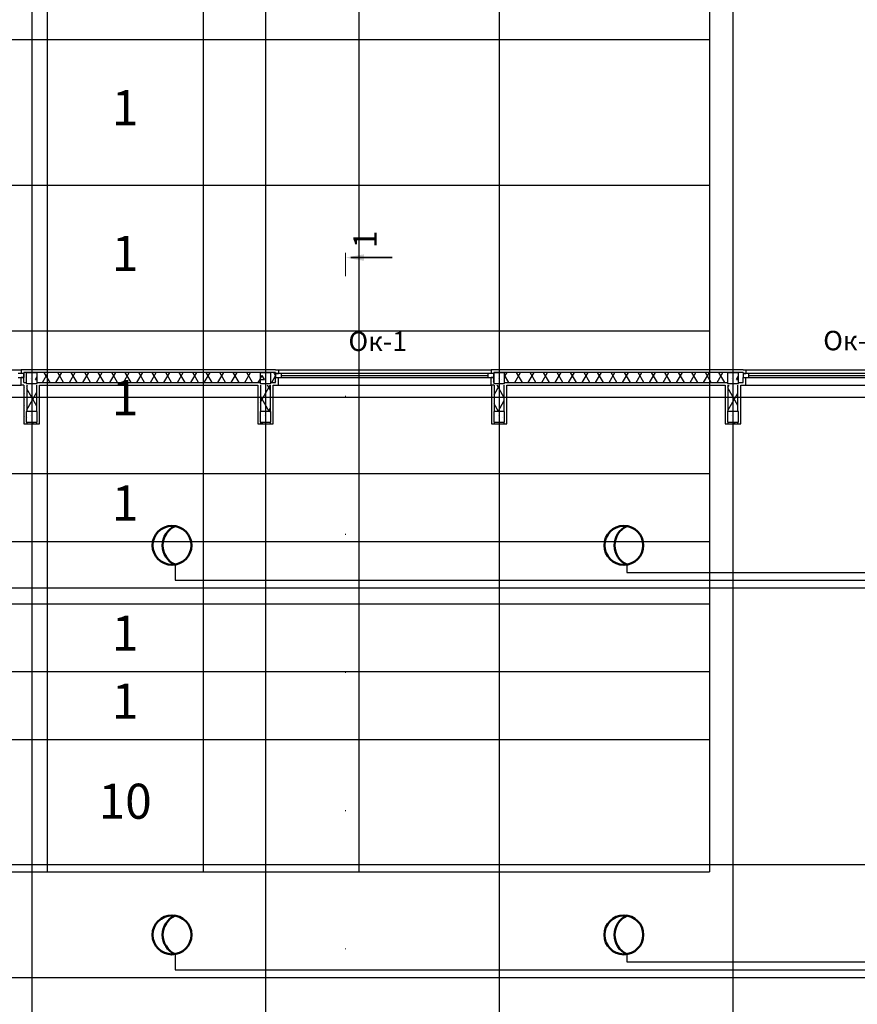
# Model space of a CAD drawing. Units: millimetres. Extents: x -19677 to 8825, y -3347 to 9993.
# Drawn here: x 1166 to 1274, y -257 to -131 of the extents above; entities that cross this region are included whole.
import ezdxf

# ---------------------------------------------------------------- set-up
doc = ezdxf.new("R2010")
doc.units = ezdxf.units.MM
doc.linetypes.add('Пунктирная', pattern=[1763.888836, 0, -1763.888836])
for name, color, linetype in [('atx-ОВ', 253, 'Continuous'), ('atx-оветит. сети', 10, 'Continuous'), ('atx-основной', 7, 'Continuous'), ('atx-план', 8, 'Continuous')]:
    doc.layers.add(name, color=color, linetype=linetype)
doc.layers.add('Маркер - Разрез_Ном._пера__1', color=7, linetype='Continuous', lineweight=5)
doc.layers.add('Маркер - Разрез_Ном._пера__21', color=7, linetype='Continuous', lineweight=15)
doc.layers.add('Маркер - Разрез_Ном._пера__25', color=7, linetype='Continuous', lineweight=35, true_color=0x40a5ff)
doc.layers.add('Маркер - Разрез_Ном._пера__5', color=7, linetype='Continuous', lineweight=25, true_color=0x40a5ff)
doc.styles.add('Standart 250', font='GOST.TTF', dxfattribs={"width": 0.85, "oblique": 15})
doc.styles.add('СГЕНЕРИР_СТИЛЬ_1', font='txt')
pattern_1 = [(0, (723.8673, 1703.0128), (0, 0.75), [0, -0.75])]
pattern_2 = [(60, (723.8673, 1703.0128), (-1.2990381, 0.75), []), (120, (723.8673, 1703.0128), (1.2990381, 0.75), [])]
pattern_3 = [(0, (723.867, 1703.013), (0, 6.235383), [0.6, -3]), (0, (725.667, 1706.1305), (0, 6.235383), [0.6, -3]), (60, (723.867, 1703.013), (-5.4, 3.117692), [0.6, -3]), (60, (727.467, 1703.013), (-5.4, 3.117692), [0.6, -3]), (120, (724.467, 1703.013), (5.4, 3.117692), [0.6, -3]), (120, (728.067, 1703.013), (5.4, 3.117692), [0.6, -3]), (0, (723.8673, 1703.6128), (0, 1.20000004), [0, -1.2, 0, -1.8000001]), (45, (724.4673, 1703.6128), (-0.8485282, 0.8485282), [0, -0.9, 0, -1.50000005])]

# ---------------------------------------------------------------- blocks, each defined once
blk = doc.blocks.new('Плоскость сечения_1', base_point=(48440, -186431))
at = {"layer": 'Маркер - Разрез_Ном._пера__25', "linetype": 'Continuous'}
blk.add_hatch(color=256, dxfattribs=at).paths.add_polyline_path([(48680, -186389), (48680, -186473), (48440, -186431)], flags=0)
at = {"layer": 'Маркер - Разрез_Ном._пера__1', "linetype": 'Continuous'}
blk.add_line((48440, -186371), (48440, -186671), dxfattribs=at)
at = {"layer": 'Маркер - Разрез_Ном._пера__21', "linetype": 'Пунктирная'}
blk.add_line((48440, -186431), (48440, -224288), dxfattribs=at)
at = {"layer": 'Маркер - Разрез_Ном._пера__25', "linetype": 'Continuous'}
blk.add_line((48510, -186431), (49040, -186431), dxfattribs=at)
at = {"layer": 'Маркер - Разрез_Ном._пера__5', "insert": (48937, -186084), "char_height": 300, "attachment_point": 9, "rotation": 90, "style": 'СГЕНЕРИР_СТИЛЬ_1'}
blk.add_mtext('{1}', dxfattribs=at)
blk = doc.blocks.new('HBA_250H_IP65')
at = {"lineweight": 50, "ltscale": 100}
blk.add_circle((0, 0), 2.5, dxfattribs=at)
blk.add_arc((1.52, 0), 2.72, 114.6027, 245.3973, dxfattribs=at)
blk = doc.blocks.new('*T682')
at = {"layer": 'atx-ОВ', "color": 7, "transparency": 16777216}
for p, q in [((0, 0), (395, 0)), ((0, 0), (0, -235.17)), ((20, 0), (20, -235.17)), ((150, 0), (150, -235.17)), ((210, 0), (210, -235.17)), ((245, 0), (245, -235.17)), ((290, 0), (290, -235.17)), ((310, 0), (310, -235.17)), ((330, 0), (330, -235.17)), ((350, 0), (350, -235.17)), ((395, 0), (395, -235.17)), ((0, -18.71), (395, -18.71)), ((0, -37.04), (395, -37.04)), ((0, -45.75), (395, -45.75)), ((0, -53.75), (395, -53.75)), ((0, -66.77), (395, -66.77)), ((0, -75.48), (395, -75.48)), ((0, -92.49), (395, -92.49)), ((0, -110.39), (395, -110.39)), ((0, -128.29), (395, -128.29)), ((0, -147), (395, -147)), ((0, -165.71), (395, -165.71)), ((0, -184.03), (395, -184.03)), ((0, -192.74), (395, -192.74)), ((0, -200.74), (395, -200.74)), ((0, -209.45), (395, -209.45)), ((0, -218.16), (395, -218.16)), ((0, -235.17), (395, -235.17))]:
    blk.add_line(p, q, dxfattribs=at)
at = {"layer": 'atx-ОВ', "color": 7, "transparency": 16777216, "style": 'Standart 250'}
for s, insert, char_height, width, attachment_point in [('Шина нулевая с двумя угловыми изоляторами, 24 отверстия, цвет синий.', (21, -9.36), 6, 128, 4), ('2.6', (10, -9.36), 4.5, 19, 5), ('ШНИ-6х9-24-У2-С', (180, -9.36), 4.5, 59, 5), ('IEK', (267.5, -9.36), 4.5, 44, 5), ('1', (320, -9.36), 4.5, 19, 5), ('шт.', (300, -9.36), 4.5, 19, 5), ('Шина соединительная(гребёнка) PIN3P100А шаг18мм, номинальный ток 100А', (21, -27.87), 6, 128, 4), ('2.7', (10, -27.87), 4.5, 19, 5), ('YNS21-3-100', (180, -27.87), 4.5, 59, 5), ('IEK', (267.5, -27.87), 4.5, 44, 5), ('1', (320, -27.87), 4.5, 19, 5), ('шт.', (300, -27.87), 4.5, 19, 5), ('DIN-рейка', (21, -41.39), 6, 128, 4), ('2.8', (10, -41.39), 4.5, 19, 5), ('IEK', (267.5, -41.39), 4.5, 44, 5), ('1', (320, -41.39), 4.5, 19, 5), ('шт.', (300, -41.39), 4.5, 19, 5), ('ЩО2 в составе:', (21, -49.75), 6, 128, 4), ('3', (10, -49.75), 4.5, 19, 5), ('Шкаф IEK встраиваемый 18 модулей, IP31', (21, -60.26), 6, 128, 4), ('3.1', (10, -60.26), 4.5, 19, 5), ('ЩРв-18з-1 36 УХЛ3', (180, -60.26), 4.5, 59, 5), ('MKM14-V-18-30-Z', (227.5, -60.26), 4.5, 34, 5), ('IEK', (267.5, -60.26), 4.5, 44, 5), ('1', (320, -60.26), 4.5, 19, 5), ('шт.', (300, -60.26), 4.5, 19, 5), ('Выключатель нагрузки 3п, 380В, 25А', (21, -71.13), 6, 128, 4), ('3.2', (10, -71.13), 4.5, 19, 5), (' OT25F', (180, -71.13), 4.5, 59, 5), ('ABB', (267.5, -71.13), 4.5, 44, 5), ('шт.', (300, -71.13), 4.5, 19, 5), ('1', (320, -71.13), 4.5, 19, 5), ('Автоматический выключатель 1п, 220В, 6А, тип С', (21, -83.98), 6, 128, 4), ('3.3', (10, -83.98), 4.5, 19, 5), ('ABB s201', (180, -83.98), 4.5, 59, 5), ('ABB', (267.5, -83.98), 4.5, 44, 5), ('2', (320, -83.98), 4.5, 19, 5), ('шт.', (300, -83.98), 4.5, 19, 5), ('Автоматический выключатель 1п, 220В, 10А, тип С', (21, -101.44), 6, 128, 4), ('3.4', (10, -101.44), 4.5, 19, 5), ('ABB s201', (180, -101.44), 4.5, 59, 5), ('ABB', (267.5, -101.44), 4.5, 44, 5), ('шт.', (300, -101.44), 4.5, 19, 5), ('4', (320, -101.44), 4.5, 19, 5), ('Автоматический выключатель 1п, 220В, 16А, тип С', (21, -119.34), 6, 128, 4), ('3.5', (10, -119.34), 4.5, 19, 5), ('ABB s201', (180, -119.34), 4.5, 59, 5), ('ABB', (267.5, -119.34), 4.5, 44, 5), ('3', (320, -119.34), 4.5, 19, 5), ('шт.', (300, -119.34), 4.5, 19, 5), ('Шина нулевая с двумя угловыми изоляторами, 24 отверстия, цвет жёлтый.', (21, -137.64), 6, 128, 4), ('3.6', (10, -137.64), 4.5, 19, 5), ('ШНИ-6х9-24-У2-Ж', (180, -137.64), 4.5, 59, 5), ('IEK', (267.5, -137.64), 4.5, 44, 5), ('1', (320, -137.64), 4.5, 19, 5), ('шт.', (300, -137.64), 4.5, 19, 5), ('Шина нулевая с двумя угловыми изоляторами, 24 отверстия, цвет синий.', (21, -156.35), 6, 128, 4), ('3.7', (10, -156.35), 4.5, 19, 5), ('ШНИ-6х9-24-У2-С', (180, -156.35), 4.5, 59, 5), ('IEK', (267.5, -156.35), 4.5, 44, 5), ('1', (320, -156.35), 4.5, 19, 5), ('шт.', (300, -156.35), 4.5, 19, 5), ('Шина соединительная(гребёнка) PIN3P100А шаг18мм, номинальный ток 100А', (21, -174.87), 6, 128, 4), ('3.8', (10, -174.87), 4.5, 19, 5), ('YNS21-3-100', (180, -174.87), 4.5, 59, 5), ('IEK', (267.5, -174.87), 4.5, 44, 5), ('1', (320, -174.87), 4.5, 19, 5), ('шт.', (300, -174.87), 4.5, 19, 5), ('DIN-рейка', (21, -188.39), 6, 128, 4), ('3.9', (10, -188.39), 4.5, 19, 5), ('IEK', (267.5, -188.39), 4.5, 44, 5), ('1', (320, -188.39), 4.5, 19, 5), ('шт.', (300, -188.39), 4.5, 19, 5), ('ЩО3 в составе:', (21, -196.74), 6, 128, 4), ('4', (10, -196.74), 4.5, 19, 5), ('Шкаф IEK встраиваемый 18 модулей, IP31', (21, -205.1), 6, 128, 4), ('4.1', (10, -205.1), 4.5, 19, 5), ('шт.', (300, -205.1), 4.5, 19, 5), ('1', (320, -205.1), 4.5, 19, 5), ('Выключатель нагрузки 3п, 380В, 25А', (21, -213.81), 6, 128, 4), ('4.2', (10, -213.81), 4.5, 19, 5), (' OT25F', (180, -213.81), 4.5, 59, 5), ('1', (320, -213.81), 4.5, 19, 5), ('шт.', (300, -213.81), 4.5, 19, 5), ('Автоматический выключатель 1п, 220В, 6А, тип С', (21, -226.67), 6, 128, 4), ('4.3', (10, -226.67), 4.5, 19, 5), ('10', (320, -226.67), 4.5, 19, 5), ('шт.', (300, -226.67), 4.5, 19, 5)]:
    blk.add_mtext(s, dxfattribs=dict(at, insert=insert, char_height=char_height, width=width, attachment_point=attachment_point))

msp = doc.modelspace()

# ---------------------------------------------------------------- hatches: boundary and pattern name
at = {"layer": 'atx-план'}
h = msp.add_hatch(dxfattribs=at)
h.set_pattern_fill('ГИПС', color=256, style=0, pattern_type=2)
h.set_pattern_definition(pattern_1)
h.paths.add_polyline_path([(1167.3097, -175.6952), (1167.0097, -175.6952), (1167.0097, -176.0452), (1167.3097, -176.0452)], flags=0)
h = msp.add_hatch(dxfattribs=at)
h.set_pattern_fill('ГИПС', color=256, style=0, pattern_type=2)
h.set_pattern_definition(pattern_1)
h.paths.add_polyline_path([(1168.7097, -175.6952), (1167.3097, -175.6952), (1167.3097, -176.0452), (1168.7097, -176.0452)], flags=0)
h = msp.add_hatch(dxfattribs=at)
h.set_pattern_fill('БЕТОН_СТРОИТЕЛЬНЫЙ', color=256, style=0, pattern_type=2)
h.set_pattern_definition(pattern_3)
h.paths.add_polyline_path([(1167.3097, -177.4452), (1168.7097, -177.4452), (1168.7097, -176.0452), (1167.3097, -176.0452)], flags=0)
h = msp.add_hatch(dxfattribs=at)
h.set_pattern_fill('ГИПС', color=256, style=0, pattern_type=2)
h.set_pattern_definition(pattern_1)
h.paths.add_polyline_path([(1197.3097, -175.6952), (1168.7097, -175.6952), (1168.7097, -176.0452), (1197.3097, -176.0452)], flags=0)
h = msp.add_hatch(dxfattribs=at)
h.set_pattern_fill('ТЕПЛОИЗОЛЯЦИЯ', color=256, style=0, pattern_type=2)
h.set_pattern_definition(pattern_2)
h.paths.add_polyline_path([(1197.3097, -176.0452), (1168.7097, -176.0452), (1168.7097, -177.3452), (1197.3097, -177.3452)], flags=0)
h = msp.add_hatch(dxfattribs=at)
h.set_pattern_fill('ГИПС', color=256, style=0, pattern_type=2)
h.set_pattern_definition(pattern_1)
h.paths.add_polyline_path([(1198.7097, -175.6952), (1197.3097, -175.6952), (1197.3097, -176.0452), (1198.7097, -176.0452)], flags=0)
h = msp.add_hatch(dxfattribs=at)
h.set_pattern_fill('БЕТОН_СТРОИТЕЛЬНЫЙ', color=256, style=0, pattern_type=2)
h.set_pattern_definition(pattern_3)
h.paths.add_polyline_path([(1197.3097, -177.4452), (1198.7097, -177.4452), (1198.7097, -176.0452), (1197.3097, -176.0452)], flags=0)
h = msp.add_hatch(dxfattribs=at)
h.set_pattern_fill('ТЕПЛОИЗОЛЯЦИЯ', color=256, style=0, pattern_type=2)
h.set_pattern_definition(pattern_2)
h.paths.add_polyline_path([(1198.7097, -176.0452), (1198.7097, -177.3452), (1199.3097, -177.3452), (1199.3097, -176.6952), (1199.3097, -176.1952), (1199.3097, -176.0452)], flags=0)
h = msp.add_hatch(dxfattribs=at)
h.set_pattern_fill('ГИПС', color=256, style=0, pattern_type=2)
h.set_pattern_definition(pattern_1)
h.paths.add_polyline_path([(1199.3097, -175.6952), (1199.3097, -176.0452), (1199.3097, -176.1952), (1199.6597, -176.1952), (1199.6597, -175.6952)], flags=0)
h = msp.add_hatch(dxfattribs=at)
h.set_pattern_fill('ГИПС', color=256, style=0, pattern_type=2)
h.set_pattern_definition(pattern_1)
h.paths.add_polyline_path([(1199.6597, -177.6952), (1199.6597, -176.6952), (1199.3097, -176.6952), (1199.3097, -177.3452), (1199.3097, -177.6952)], flags=0)
h = msp.add_hatch(dxfattribs=at)
h.set_pattern_fill('ГИПС', color=256, style=0, pattern_type=2)
h.set_pattern_definition(pattern_1)
h.paths.add_polyline_path([(1226.9597, -175.6952), (1226.9597, -176.1952), (1227.3097, -176.1952), (1227.3097, -176.0452), (1227.3097, -175.6952)], flags=0)
h = msp.add_hatch(dxfattribs=at)
h.set_pattern_fill('ГИПС', color=256, style=0, pattern_type=2)
h.set_pattern_definition(pattern_1)
h.paths.add_polyline_path([(1227.3097, -177.6952), (1227.3097, -177.3452), (1227.3097, -176.6952), (1226.9597, -176.6952), (1226.9597, -177.6952)], flags=0)
h = msp.add_hatch(dxfattribs=at)
h.set_pattern_fill('ГИПС', color=256, style=0, pattern_type=2)
h.set_pattern_definition(pattern_1)
h.paths.add_polyline_path([(1228.7097, -175.6952), (1227.3097, -175.6952), (1227.3097, -176.0452), (1228.7097, -176.0452)], flags=0)
h = msp.add_hatch(dxfattribs=at)
h.set_pattern_fill('БЕТОН_СТРОИТЕЛЬНЫЙ', color=256, style=0, pattern_type=2)
h.set_pattern_definition(pattern_3)
h.paths.add_polyline_path([(1227.3097, -177.4452), (1228.7097, -177.4452), (1228.7097, -176.0452), (1227.3097, -176.0452)], flags=0)
h = msp.add_hatch(dxfattribs=at)
h.set_pattern_fill('ГИПС', color=256, style=0, pattern_type=2)
h.set_pattern_definition(pattern_1)
h.paths.add_polyline_path([(1257.3097, -175.6952), (1228.7097, -175.6952), (1228.7097, -176.0452), (1257.3097, -176.0452)], flags=0)
h = msp.add_hatch(dxfattribs=at)
h.set_pattern_fill('ТЕПЛОИЗОЛЯЦИЯ', color=256, style=0, pattern_type=2)
h.set_pattern_definition(pattern_2)
h.paths.add_polyline_path([(1257.3097, -176.0452), (1228.7097, -176.0452), (1228.7097, -177.3452), (1257.3097, -177.3452)], flags=0)
h = msp.add_hatch(dxfattribs=at)
h.set_pattern_fill('ГИПС', color=256, style=0, pattern_type=2)
h.set_pattern_definition(pattern_1)
h.paths.add_polyline_path([(1258.7097, -175.6952), (1257.3097, -175.6952), (1257.3097, -176.0452), (1258.7097, -176.0452)], flags=0)
h = msp.add_hatch(dxfattribs=at)
h.set_pattern_fill('БЕТОН_СТРОИТЕЛЬНЫЙ', color=256, style=0, pattern_type=2)
h.set_pattern_definition(pattern_3)
h.paths.add_polyline_path([(1257.3097, -177.4452), (1258.7097, -177.4452), (1258.7097, -176.0452), (1257.3097, -176.0452)], flags=0)
h = msp.add_hatch(dxfattribs=at)
h.set_pattern_fill('ГИПС', color=256, style=0, pattern_type=2)
h.set_pattern_definition(pattern_1)
h.paths.add_polyline_path([(1259.3097, -175.6952), (1259.3097, -176.0452), (1259.3097, -176.1952), (1259.6597, -176.1952), (1259.6597, -175.6952)], flags=0)
h = msp.add_hatch(dxfattribs=at)
h.set_pattern_fill('ГИПС', color=256, style=0, pattern_type=2)
h.set_pattern_definition(pattern_1)
h.paths.add_polyline_path([(1259.6597, -177.6952), (1259.6597, -176.6952), (1259.3097, -176.6952), (1259.3097, -177.3452), (1259.3097, -177.6952)], flags=0)
h = msp.add_hatch(dxfattribs=at)
h.set_pattern_fill('ГИПС', color=256, style=0, pattern_type=2)
h.set_pattern_definition(pattern_1)
h.paths.add_polyline_path([(1167.0097, -177.6952), (1167.0097, -181.0452), (1167.3597, -181.0452), (1167.3597, -177.6952)], flags=0)
h = msp.add_hatch(dxfattribs=at)
h.set_pattern_fill('ТЕПЛОИЗОЛЯЦИЯ', color=256, style=0, pattern_type=2)
h.set_pattern_definition(pattern_2)
h.paths.add_polyline_path([(1167.3597, -177.6952), (1167.3597, -181.0452), (1168.6597, -181.0452), (1168.6597, -177.6952)], flags=0)
h = msp.add_hatch(dxfattribs=at)
h.set_pattern_fill('ГИПС', color=256, style=0, pattern_type=2)
h.set_pattern_definition(pattern_1)
h.paths.add_polyline_path([(1197.0097, -177.6952), (1197.0097, -181.0452), (1197.3597, -181.0452), (1197.3597, -177.6952)], flags=0)
h = msp.add_hatch(dxfattribs=at)
h.set_pattern_fill('ТЕПЛОИЗОЛЯЦИЯ', color=256, style=0, pattern_type=2)
h.set_pattern_definition(pattern_2)
h.paths.add_polyline_path([(1197.3597, -177.6952), (1197.3597, -181.0452), (1198.6597, -181.0452), (1198.6597, -177.6952)], flags=0)
h = msp.add_hatch(dxfattribs=at)
h.set_pattern_fill('ГИПС', color=256, style=0, pattern_type=2)
h.set_pattern_definition(pattern_1)
h.paths.add_polyline_path([(1227.0097, -177.6952), (1227.0097, -181.0452), (1227.3597, -181.0452), (1227.3597, -177.6952)], flags=0)
h = msp.add_hatch(dxfattribs=at)
h.set_pattern_fill('ТЕПЛОИЗОЛЯЦИЯ', color=256, style=0, pattern_type=2)
h.set_pattern_definition(pattern_2)
h.paths.add_polyline_path([(1227.3597, -177.6952), (1227.3597, -181.0452), (1228.6597, -181.0452), (1228.6597, -177.6952)], flags=0)
h = msp.add_hatch(dxfattribs=at)
h.set_pattern_fill('ГИПС', color=256, style=0, pattern_type=2)
h.set_pattern_definition(pattern_1)
h.paths.add_polyline_path([(1257.0097, -177.6952), (1257.0097, -181.0452), (1257.3597, -181.0452), (1257.3597, -177.6952)], flags=0)
h = msp.add_hatch(dxfattribs=at)
h.set_pattern_fill('ТЕПЛОИЗОЛЯЦИЯ', color=256, style=0, pattern_type=2)
h.set_pattern_definition(pattern_2)
h.paths.add_polyline_path([(1257.3597, -177.6952), (1257.3597, -181.0452), (1258.6597, -181.0452), (1258.6597, -177.6952)], flags=0)
h = msp.add_hatch(dxfattribs=at)
h.set_pattern_fill('ГИПС', color=256, style=0, pattern_type=2)
h.set_pattern_definition(pattern_1)
h.paths.add_polyline_path([(1167.0097, -182.4452), (1167.3097, -182.4452), (1167.3097, -181.0452), (1167.0097, -181.0452)], flags=0)
h = msp.add_hatch(dxfattribs=at)
h.set_pattern_fill('БЕТОН_СТРОИТЕЛЬНЫЙ', color=256, style=0, pattern_type=2)
h.set_pattern_definition(pattern_3)
h.paths.add_polyline_path([(1167.3097, -182.4452), (1168.7097, -182.4452), (1168.7097, -181.0452), (1167.3097, -181.0452)], flags=0)
h = msp.add_hatch(dxfattribs=at)
h.set_pattern_fill('ГИПС', color=256, style=0, pattern_type=2)
h.set_pattern_definition(pattern_1)
h.paths.add_polyline_path([(1197.0097, -182.4452), (1197.3097, -182.4452), (1197.3097, -181.0452), (1197.0097, -181.0452)], flags=0)
h = msp.add_hatch(dxfattribs=at)
h.set_pattern_fill('БЕТОН_СТРОИТЕЛЬНЫЙ', color=256, style=0, pattern_type=2)
h.set_pattern_definition(pattern_3)
h.paths.add_polyline_path([(1197.3097, -182.4452), (1198.7097, -182.4452), (1198.7097, -181.0452), (1197.3097, -181.0452)], flags=0)
h = msp.add_hatch(dxfattribs=at)
h.set_pattern_fill('ГИПС', color=256, style=0, pattern_type=2)
h.set_pattern_definition(pattern_1)
h.paths.add_polyline_path([(1227.0097, -182.4452), (1227.3097, -182.4452), (1227.3097, -181.0452), (1227.0097, -181.0452)], flags=0)
h = msp.add_hatch(dxfattribs=at)
h.set_pattern_fill('БЕТОН_СТРОИТЕЛЬНЫЙ', color=256, style=0, pattern_type=2)
h.set_pattern_definition(pattern_3)
h.paths.add_polyline_path([(1227.3097, -182.4452), (1228.7097, -182.4452), (1228.7097, -181.0452), (1227.3097, -181.0452)], flags=0)
h = msp.add_hatch(dxfattribs=at)
h.set_pattern_fill('ГИПС', color=256, style=0, pattern_type=2)
h.set_pattern_definition(pattern_1)
h.paths.add_polyline_path([(1257.0097, -182.4452), (1257.3097, -182.4452), (1257.3097, -181.0452), (1257.0097, -181.0452)], flags=0)
h = msp.add_hatch(dxfattribs=at)
h.set_pattern_fill('БЕТОН_СТРОИТЕЛЬНЫЙ', color=256, style=0, pattern_type=2)
h.set_pattern_definition(pattern_3)
h.paths.add_polyline_path([(1257.3097, -182.4452), (1258.7097, -182.4452), (1258.7097, -181.0452), (1257.3097, -181.0452)], flags=0)
h = msp.add_hatch(dxfattribs=at)
h.set_pattern_fill('ГИПС', color=256, style=0, pattern_type=2)
h.set_pattern_definition(pattern_1)
h.paths.add_polyline_path([(1167.0097, -182.4452), (1167.0097, -182.6552), (1167.3597, -182.6552), (1167.3597, -182.4452)], flags=0)
h = msp.add_hatch(dxfattribs=at)
h.set_pattern_fill('ТЕПЛОИЗОЛЯЦИЯ', color=256, style=0, pattern_type=2)
h.set_pattern_definition(pattern_2)
h.paths.add_polyline_path([(1167.3597, -182.4452), (1167.3597, -182.6552), (1168.6597, -182.6552), (1168.6597, -182.4452)], flags=0)
h = msp.add_hatch(dxfattribs=at)
h.set_pattern_fill('ГИПС', color=256, style=0, pattern_type=2)
h.set_pattern_definition(pattern_1)
h.paths.add_polyline_path([(1197.0097, -182.4452), (1197.0097, -182.6552), (1197.3597, -182.6552), (1197.3597, -182.4452)], flags=0)
h = msp.add_hatch(dxfattribs=at)
h.set_pattern_fill('ТЕПЛОИЗОЛЯЦИЯ', color=256, style=0, pattern_type=2)
h.set_pattern_definition(pattern_2)
h.paths.add_polyline_path([(1197.3597, -182.4452), (1197.3597, -182.6552), (1198.6597, -182.6552), (1198.6597, -182.4452)], flags=0)
h = msp.add_hatch(dxfattribs=at)
h.set_pattern_fill('ГИПС', color=256, style=0, pattern_type=2)
h.set_pattern_definition(pattern_1)
h.paths.add_polyline_path([(1227.0097, -182.4452), (1227.0097, -182.6552), (1227.3597, -182.6552), (1227.3597, -182.4452)], flags=0)
h = msp.add_hatch(dxfattribs=at)
h.set_pattern_fill('ГИПС', color=256, style=0, pattern_type=2)
h.set_pattern_definition(pattern_1)
h.paths.add_polyline_path([(1257.0097, -182.4452), (1257.0097, -182.6552), (1257.3597, -182.6552), (1257.3597, -182.4452)], flags=0)
h = msp.add_hatch(dxfattribs=at)
h.set_pattern_fill('ТЕПЛОИЗОЛЯЦИЯ', color=256, style=0, pattern_type=2)
h.set_pattern_definition(pattern_2)
h.paths.add_polyline_path([(1257.3597, -182.4452), (1257.3597, -182.6552), (1258.6597, -182.6552), (1258.6597, -182.4452)], flags=0)

# ---------------------------------------------------------------- linework, layer by layer
at = {"layer": 'atx-оветит. сети'}
for points in [[(1186.4037, -200.714), (1186.4037, -202.714), (1281.4783, -202.714), (1283.7018, -203.714)], [(1244.4037, -200.714), (1244.4037, -201.714), (1281.4783, -201.714), (1283.7018, -203.714)], [(1129.4037, -203.714), (1283.7018, -203.714)], [(1186.4037, -250.714), (1186.4037, -252.714), (1279.8528, -252.714), (1281.7018, -253.714)], [(1244.4037, -250.714), (1244.4037, -251.714), (1279.7714, -251.714), (1281.7018, -253.714)], [(1129.4037, -253.714), (1281.7018, -253.714)]]:
    msp.add_lwpolyline(points, dxfattribs=at)
at = {"layer": 'atx-план'}
for p, q in [((1168.0097, -104.5164), (1168.0097, -412.6552)), ((1198.0097, -104.5164), (1198.0097, -802.0291)), ((1228.0097, -104.5164), (1228.0097, -412.6552)), ((1258.0097, -108.2444), (1258.0097, -798.3012)), ((1139.3597, -175.6952), (1166.6597, -175.6952)), ((1167.0097, -176.1952), (1166.2597, -176.1952)), ((1166.2597, -176.6952), (1167.0097, -176.6952)), ((1166.6597, -175.6952), (1166.6597, -176.1952)), ((1167.0097, -175.6952), (1166.6597, -175.6952)), ((1167.0097, -176.1952), (1166.6597, -176.1952)), ((1166.6597, -177.6952), (1166.6597, -176.6952)), ((1167.0097, -176.6952), (1166.6597, -176.6952)), ((1199.3097, -175.6952), (1167.0097, -175.6952)), ((1167.3097, -176.0452), (1167.0097, -176.0452)), ((1167.0097, -176.0452), (1167.0097, -176.1952)), ((1167.0097, -176.1952), (1167.0097, -176.6952)), ((1167.0097, -176.6952), (1167.0097, -176.1952)), ((1167.0097, -176.1952), (1167.0097, -176.6952)), ((1167.0097, -177.3452), (1167.0097, -176.6952)), ((1167.3097, -176.0452), (1168.7097, -176.0452)), ((1168.7097, -176.0452), (1167.3097, -176.0452)), ((1167.3097, -176.0452), (1167.3097, -177.4452)), ((1197.3097, -176.0452), (1168.7097, -176.0452)), ((1168.7097, -177.4452), (1168.7097, -176.0452)), ((1197.3097, -176.0452), (1198.7097, -176.0452)), ((1198.7097, -176.0452), (1197.3097, -176.0452)), ((1197.3097, -176.0452), (1197.3097, -177.4452)), ((1199.3097, -176.0452), (1198.7097, -176.0452)), ((1198.7097, -177.4452), (1198.7097, -176.0452)), ((1199.3097, -175.6952), (1199.6597, -175.6952)), ((1199.3097, -176.0452), (1199.3097, -176.1952)), ((1199.3097, -176.1952), (1199.6597, -176.1952)), ((1199.3097, -176.1952), (1199.3097, -176.6952)), ((1200.0597, -176.1952), (1199.3097, -176.1952)), ((1199.3097, -176.1952), (1199.3097, -176.6952)), ((1199.3097, -176.1952), (1199.3097, -176.6952)), ((1199.3097, -176.6952), (1199.6597, -176.6952)), ((1199.3097, -177.3452), (1199.3097, -176.6952)), ((1199.3097, -176.6952), (1200.0597, -176.6952)), ((1199.6597, -175.6952), (1199.6597, -176.1952)), ((1199.6597, -175.6952), (1226.9597, -175.6952)), ((1199.6597, -177.6952), (1199.6597, -176.6952)), ((1200.0597, -176.6952), (1200.0597, -176.1952)), ((1226.5597, -176.1952), (1200.0597, -176.1952)), ((1200.0597, -176.4452), (1226.5597, -176.4452)), ((1200.0597, -176.6952), (1226.5597, -176.6952)), ((1227.3097, -176.1952), (1226.5597, -176.1952)), ((1226.5597, -176.1952), (1226.5597, -176.6952)), ((1226.5597, -176.6952), (1227.3097, -176.6952)), ((1226.9597, -175.6952), (1226.9597, -176.1952)), ((1227.3097, -175.6952), (1226.9597, -175.6952)), ((1227.3097, -176.1952), (1226.9597, -176.1952)), ((1226.9597, -177.6952), (1226.9597, -176.6952)), ((1227.3097, -176.6952), (1226.9597, -176.6952)), ((1259.3097, -175.6952), (1227.3097, -175.6952)), ((1227.3097, -176.0452), (1228.7097, -176.0452)), ((1227.3097, -176.0452), (1227.3097, -176.1952)), ((1228.7097, -176.0452), (1227.3097, -176.0452)), ((1227.3097, -176.0452), (1227.3097, -177.4452)), ((1227.3097, -176.1952), (1227.3097, -176.6952)), ((1227.3097, -176.6952), (1227.3097, -176.1952)), ((1227.3097, -176.1952), (1227.3097, -176.6952)), ((1227.3097, -177.3452), (1227.3097, -176.6952)), ((1257.3097, -176.0452), (1228.7097, -176.0452)), ((1228.7097, -177.4452), (1228.7097, -176.0452)), ((1257.3097, -176.0452), (1258.7097, -176.0452)), ((1258.7097, -176.0452), (1257.3097, -176.0452)), ((1257.3097, -176.0452), (1257.3097, -177.4452)), ((1259.3097, -176.0452), (1258.7097, -176.0452)), ((1258.7097, -177.4452), (1258.7097, -176.0452)), ((1259.3097, -175.6952), (1259.6597, -175.6952)), ((1259.3097, -176.0452), (1259.3097, -176.1952)), ((1259.3097, -176.1952), (1259.6597, -176.1952)), ((1259.3097, -176.1952), (1259.3097, -176.6952)), ((1260.0597, -176.1952), (1259.3097, -176.1952)), ((1259.3097, -176.1952), (1259.3097, -176.6952)), ((1259.3097, -176.1952), (1259.3097, -176.6952)), ((1259.3097, -176.6952), (1259.6597, -176.6952)), ((1259.3097, -177.3452), (1259.3097, -176.6952)), ((1259.3097, -176.6952), (1260.0597, -176.6952)), ((1259.6597, -175.6952), (1259.6597, -176.1952)), ((1259.6597, -175.6952), (1286.9597, -175.6952)), ((1259.6597, -177.6952), (1259.6597, -176.6952)), ((1260.0597, -176.6952), (1260.0597, -176.1952)), ((1286.5597, -176.1952), (1260.0597, -176.1952)), ((1260.0597, -176.4452), (1286.5597, -176.4452)), ((1260.0597, -176.6952), (1286.5597, -176.6952)), ((1139.3597, -177.6952), (1166.6597, -177.6952)), ((1167.0097, -177.6952), (1166.6597, -177.6952)), ((1167.0097, -177.3452), (1167.3097, -177.3452)), ((1167.0097, -177.6952), (1167.0097, -182.6552)), ((1167.3097, -177.4452), (1168.7097, -177.4452)), ((1167.3597, -177.6952), (1167.3597, -181.0452)), ((1168.6597, -181.0452), (1168.6597, -177.6952)), ((1168.7097, -177.3452), (1197.3097, -177.3452)), ((1169.0097, -177.6952), (1197.0097, -177.6952)), ((1169.0097, -182.6552), (1169.0097, -177.6952)), ((1197.0097, -177.6952), (1197.0097, -182.6552)), ((1197.3097, -177.4452), (1198.7097, -177.4452)), ((1197.3597, -177.6952), (1197.3597, -181.0452)), ((1198.6597, -181.0452), (1198.6597, -177.6952)), ((1198.7097, -177.3452), (1199.3097, -177.3452)), ((1199.0097, -177.6952), (1199.3097, -177.6952)), ((1199.0097, -182.6552), (1199.0097, -177.6952)), ((1199.3097, -177.6952), (1199.6597, -177.6952)), ((1199.6597, -177.6952), (1226.9597, -177.6952)), ((1227.3097, -177.6952), (1226.9597, -177.6952)), ((1227.0097, -177.6952), (1227.0097, -182.6552)), ((1227.3097, -177.4452), (1228.7097, -177.4452)), ((1227.3597, -177.6952), (1227.3597, -181.0452)), ((1228.6597, -181.0452), (1228.6597, -177.6952)), ((1228.7097, -177.3452), (1257.3097, -177.3452)), ((1229.0097, -177.6952), (1257.0097, -177.6952)), ((1229.0097, -182.6552), (1229.0097, -177.6952)), ((1257.0097, -177.6952), (1257.0097, -182.6552)), ((1257.3097, -177.4452), (1258.7097, -177.4452)), ((1257.3597, -177.6952), (1257.3597, -181.0452)), ((1258.6597, -181.0452), (1258.6597, -177.6952)), ((1258.7097, -177.3452), (1259.3097, -177.3452)), ((1259.0097, -177.6952), (1259.3097, -177.6952)), ((1259.0097, -182.6552), (1259.0097, -177.6952)), ((1259.3097, -177.6952), (1259.6597, -177.6952)), ((1259.6597, -177.6952), (1286.9597, -177.6952)), ((1652.0675, -179.2452), (877.2565, -179.2452)), ((1168.7097, -181.0452), (1167.3097, -181.0452)), ((1167.3097, -181.0452), (1167.3097, -182.4452)), ((1168.7097, -182.4452), (1168.7097, -181.0452)), ((1198.7097, -181.0452), (1197.3097, -181.0452)), ((1197.3097, -181.0452), (1197.3097, -182.4452)), ((1198.7097, -182.4452), (1198.7097, -181.0452)), ((1228.7097, -181.0452), (1227.3097, -181.0452)), ((1227.3097, -181.0452), (1227.3097, -182.4452)), ((1228.7097, -182.4452), (1228.7097, -181.0452)), ((1258.7097, -181.0452), (1257.3097, -181.0452)), ((1257.3097, -181.0452), (1257.3097, -182.4452)), ((1258.7097, -182.4452), (1258.7097, -181.0452)), ((1167.0097, -182.6552), (1167.3597, -182.6552)), ((1167.3097, -182.4452), (1168.7097, -182.4452)), ((1167.3597, -182.4452), (1167.3597, -182.6552)), ((1167.3597, -182.6552), (1168.6597, -182.6552)), ((1168.6597, -182.6552), (1168.6597, -182.4452)), ((1168.6597, -182.6552), (1169.0097, -182.6552)), ((1197.0097, -182.6552), (1197.3597, -182.6552)), ((1197.3097, -182.4452), (1198.7097, -182.4452)), ((1197.3597, -182.4452), (1197.3597, -182.6552)), ((1197.3597, -182.6552), (1198.6597, -182.6552)), ((1198.6597, -182.6552), (1198.6597, -182.4452)), ((1198.6597, -182.6552), (1199.0097, -182.6552)), ((1227.0097, -182.6552), (1227.3597, -182.6552)), ((1227.3097, -182.4452), (1228.7097, -182.4452)), ((1227.3597, -182.4452), (1227.3597, -182.6552)), ((1227.3597, -182.6552), (1228.6597, -182.6552)), ((1228.6597, -182.6552), (1228.6597, -182.4452)), ((1228.6597, -182.6552), (1229.0097, -182.6552)), ((1257.0097, -182.6552), (1257.3597, -182.6552)), ((1257.3097, -182.4452), (1258.7097, -182.4452)), ((1257.3597, -182.4452), (1257.3597, -182.6552)), ((1257.3597, -182.6552), (1258.6597, -182.6552)), ((1258.6597, -182.6552), (1258.6597, -182.4452)), ((1258.6597, -182.6552), (1259.0097, -182.6552)), ((1652.0675, -239.2452), (877.2565, -239.2452))]:
    msp.add_line(p, q, dxfattribs=at)

# ---------------------------------------------------------------- block references
msp.add_blockref('*T682', (860, -5))
at = {"layer": 'atx-основной'}
for p in [(1186.0097, -198.2452), (1244.0097, -198.2452), (1186.0097, -248.2452), (1244.0097, -248.2452)]:
    msp.add_blockref('HBA_250H_IP65', p, dxfattribs=at)
at = {"layer": 'atx-план', "xscale": 0.009999999928450413, "yscale": 0.009999999928450413, "zscale": 0.009999999928450413}
msp.add_blockref('Плоскость сечения_1', (1208.2646, -161.3004), dxfattribs=at)

# ---------------------------------------------------------------- texts
at = {"layer": 'atx-план', "char_height": 2.5, "attachment_point": 7, "style": 'СГЕНЕРИР_СТИЛЬ_1'}
for insert in [(1208.6595, -174.0756), (1269.5997, -173.9857)]:
    msp.add_mtext('{Ок-1}', dxfattribs=dict(at, insert=insert))

doc.saveas('drawing.dxf')
